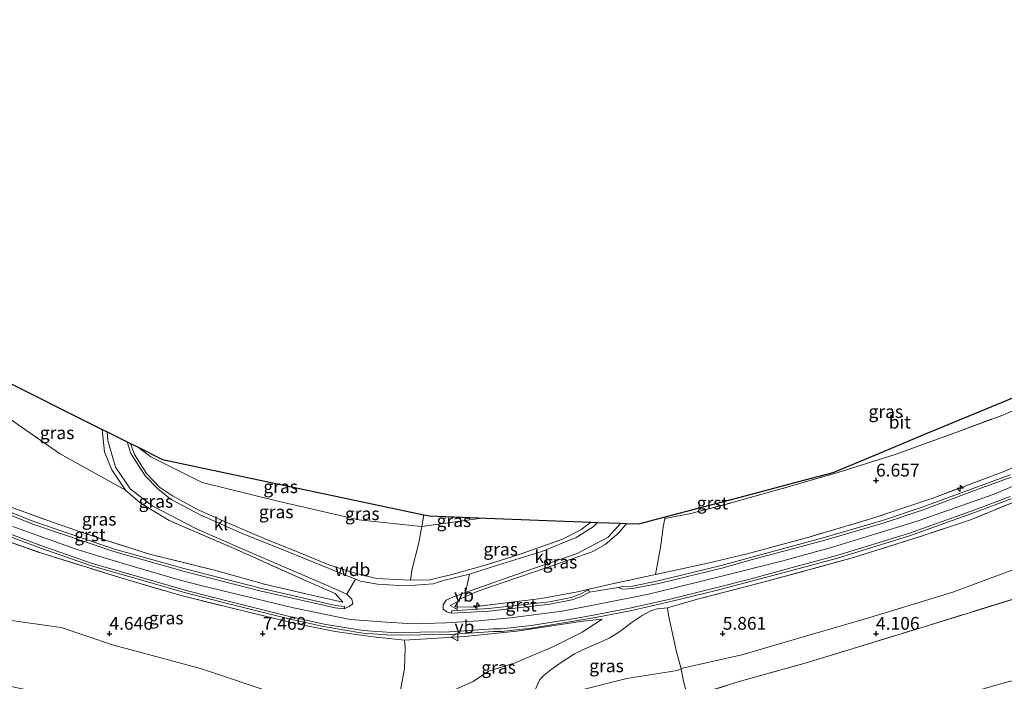
# Model space of a CAD drawing. Units: metres. Extents: x 139998 to 150008, y 437968 to 443752.
# Drawn here: x 141998 to 142191, y 441887 to 442016 of the extents above; entities that cross this region are included whole.
import ezdxf
from ezdxf.enums import TextEntityAlignment as Align

# ---------------------------------------------------------------- set-up
doc = ezdxf.new("R2010")
doc.units = ezdxf.units.M
doc.linetypes.add('IE-TERREINAFSCHEIDING', pattern=[10, 8, -2])
doc.layers.get('0').update_dxf_attribs({"lineweight": 25})
for name, color, linetype, lineweight in [('B-ME-AL-OVERIG-S-B1', 7, 'Continuous', 18), ('B-ME-GW-HOOGTEPUNT-S-B1', 10, 'Continuous', 25), ('B-ME-GW-KRUINLIJN-L-B1', 93, 'Continuous', 18), ('B-ME-GW-TEENLIJN-L-B1', 93, 'Continuous', 18), ('B-ME-IE-GRASLAND-GV-B6', 93, 'Continuous', 18), ('B-ME-IE-TERREINAFSCHEIDING-DOORGANG-L-B1', 8, 'IE-TERREINAFSCHEIDING-KUNSTMATIG-OPEN', 18), ('B-ME-IE-TERREINAFSCHEIDING-RASTERHEKWERK-L-B1', 8, 'IE-TERREINAFSCHEIDING', 18), ('B-ME-KG-KADASTRAAL-OPNAMEDTMGRENS-L-B1', 10, 'Continuous', 25), ('B-ME-VH-VERH_SOORT-BITUMEN-GV-B6', 8, 'IE-TERREINAFSCHEIDING-NATUURLIJK-HOUTWAL', 18), ('B-ME-VH-VERH_SOORT-GV-B6', 8, 'Continuous', 18), ('B-ME-VH-VERH_SOORT-KLINKERS-GV-B6', 8, 'IE-TERREINAFSCHEIDING-NATUURLIJK-HOUTWAL', 18), ('B-ME-VW-MEUBILAIR_WEGMEUBILAIR-VERKEERSBORD-S-B1', 8, 'Continuous', 18)]:
    doc.layers.add(name, color=color, linetype=linetype, lineweight=lineweight)
doc.styles.add('NLCS-ISO', font='NLCS-ISO.TTF')
doc.linetypes.add('IE-TERREINAFSCHEIDING-KUNSTMATIG-OPEN', pattern='A,7,-1.5,[67,NLCS.SHX,S=0.75,R=0,X=0,Y=0],-1.5', length=10)
doc.linetypes.add('IE-TERREINAFSCHEIDING-NATUURLIJK-HOUTWAL', pattern='A,7,-1.5,[67,NLCS.SHX,S=0.75,R=45,X=0,Y=0],-1.5,7,-1.5,[70,NLCS.SHX,S=0.75,R=0,X=0,Y=0],-1.5', length=20)

# ---------------------------------------------------------------- blocks, each defined once
blk = doc.blocks.new('verkeersbord')
for p, q in [((0, 0.75), (-0.75, -0.625)), ((0.75, -0.625), (0, 0.75)), ((-0.75, -0.625), (0.75, -0.625))]:
    blk.add_line(p, q)
blk = doc.blocks.new('hecto')
for p, q in [((0, 0.625), (-0.625, 0)), ((0, -0.625), (0, 0.625)), ((-0.625, 0), (0.625, 0)), ((0.625, 0), (0, -0.625))]:
    blk.add_line(p, q)
blk = doc.blocks.new('hoogtepunt')
for p, q in [((-0.5, 0), (0.5, 0)), ((0, 0.5), (0, -0.5))]:
    blk.add_line(p, q)

msp = doc.modelspace()

# ---------------------------------------------------------------- linework, layer by layer
at = {"layer": 'B-ME-GW-KRUINLIJN-L-B1'}
for points in [[(142165.638, 441915.614, 8.899), (142173.944, 441918.165, 8.968), (142188.572, 441923.357, 8.996), (142199.503, 441927.914, 8.992), (142216.52, 441935.866, 9.049), (142227.002, 441940.924, 9.09), (142243.213, 441949.314, 9.139), (142251.941, 441953.547, 9.139), (142267.129, 441961.467, 9.175), (142275.477, 441965.532, 9.106), (142289.034, 441972.795, 9.122), (142294.607, 441975.441, 9.094), (142301.265, 441978.948, 9.078), (142307.462, 441982.074, 9.07), (142315.805, 441986.508, 9.057), (142321.137, 441989.267, 9.009), (142330.016, 441994.13, 9), (142339.945, 441998.903, 9.021), (142350.966, 442004.729, 9.061), (142355.962, 442007.347, 9.045), (142366.828, 442012.888, 8.96), (142372.871, 442016.019, 8.879), (142373.425, 442016.296, 8.877)], [(141996.786, 441917.077, 9.049), (142001.462, 441915.366, 9.029), (142005.119, 441914.09, 9.057), (142009.383, 441912.584, 9.021), (142014.426, 441911.003, 9.053), (142020.564, 441909.193, 9.005), (142029.491, 441906.584, 9.009), (142033.788, 441905.454, 8.972), (142044.393, 441902.879, 8.984), (142051.666, 441901.176, 8.964), (142062.751, 441898.884, 9.013), (142069.907, 441898.315, 8.98), (142075.056, 441898.025, 8.996), (142081.574, 441898.199, 8.972), (142087.888, 441898.58, 9.037), (142094.153, 441899.219, 9.009), (142104.272, 441900.523, 9.07), (142111.294, 441901.855, 9.041), (142121.169, 441903.835, 9.013), (142126.508, 441905.103, 8.952), (142136.007, 441907.469, 8.919), (142147.406, 441910.379, 8.866), (142157.176, 441913.023, 8.911), (142165.638, 441915.614, 8.899)], [(142124.886, 441901.127, 8.972), (142122.865, 441900.977, 9.041), (142121.612, 441900.567, 9.049), (142119.94, 441899.644, 9.07), (142117.96, 441898.316, 9.09), (142116.311, 441897.105, 9.037), (142115.131, 441896.237, 8.968), (142113.446, 441895.209, 8.635), (142111.405, 441894.305, 8.436), (142108.667, 441893.109, 8.18), (142106.697, 441892.144, 7.554), (142103.862, 441890.345, 7.1), (142102.019, 441889.026, 6.852), (142100.76, 441887.984, 6.636), (142099.867, 441887.087, 6.307), (142098.383, 441883.792, 5.934), (142098.342, 441881.671, 5.743), (142098.373, 441880.675, 5.511), (142099.159, 441879.11, 5.41), (142100.132, 441878.709, 5.097), (142102.332, 441878.46, 4.419), (142103.722, 441879.032, 4.143)], [(142112.061, 441898.941, 8.797), (142107.869, 441898.472, 9.098), (142095.369, 441896.595, 9.102), (142085.19, 441895.535, 9.082), (142073.395, 441894.821, 9.033)]]:
    msp.add_polyline3d(points, dxfattribs=at)
at = {"layer": 'B-ME-GW-TEENLIJN-L-B1'}
for points in [[(142127.517, 441889.217, 4.219), (142127.81, 441889.342, 4.216), (142139.39, 441891.959, 4.159), (142153.249, 441896.004, 4.24), (142164.44, 441899.224, 4.256), (142180.72, 441904.235, 4.337), (142193.449, 441908.955, 4.366), (142208.004, 441914.624, 4.305), (142221.071, 441920.872, 4.301), (142239.72, 441930.383, 4.301), (142253.328, 441937.241, 4.362), (142270.204, 441945.331, 4.382), (142282.713, 441951.802, 4.447), (142299.37, 441961.56, 4.642), (142313.876, 441969.223, 4.829), (142324.528, 441975.416, 5.056), (142329.183, 441979.844, 5.621), (142337.51, 441987.789, 6.604), (142347.18, 441996.892, 8.026), (142350.195, 442000.528, 8.903)], [(142018.835, 441924.179, 5.568), (142005.917, 441931.392, 5.109), (141995.784, 441938.408, 4.626), (141992.013, 441941.746, 4.479)], [(142021.136, 441932.658, 4.686), (142023.768, 441930.677, 4.683), (142033.807, 441925.693, 4.63), (142048.641, 441922.061, 4.63), (142064.501, 441918.35, 4.76), (142076.665, 441917.056, 4.857), (142076.789, 441917.073, 4.853)], [(142076.789, 441917.073, 4.853), (142087.992, 441918.604, 4.524), (142089.355, 441918.714, 4.515)], [(142083.28, 441901.341, 8.915), (142084.168, 441902.858, 8.338), (142087.609, 441904.353, 7.944), (142092.726, 441906.092, 7.392), (142098.638, 441908.114, 6.71), (142104.125, 441910.017, 6.238), (142110.134, 441912.118, 5.816), (142112.652, 441913.57, 5.365), (142115.327, 441915.827, 5.174), (142116.823, 441917.66, 5.021)], [(141980.002, 441899.997, 3.595), (141984.232, 441899.975, 3.834), (141995.047, 441898.843, 4.167), (142006.243, 441897.298, 4.419), (142016.286, 441893.896, 4.313), (142033.483, 441889.273, 4.094), (142048.098, 441884.371, 3.895), (142057.677, 441881.907, 3.712), (142065.852, 441880.354, 3.671), (142071.549, 441880.028, 3.893)], [(142086.844, 441886.746, 5.905), (142089.811, 441888.737, 5.954), (142095.086, 441890.406, 6.413), (142102.428, 441893.511, 7.4), (142108.168, 441896.397, 8.351), (142112.061, 441898.941, 8.797)], [(142103.722, 441879.032, 4.143), (142102.137, 441879.624, 4.244), (142101.623, 441880.356, 4.272), (142101.747, 441881.366, 4.289), (142102.778, 441882.726, 4.289), (142105.393, 441884.348, 4.305), (142106.771, 441884.784, 4.212), (142116.925, 441887.305, 4.281), (142126.752, 441888.889, 4.228), (142127.517, 441889.217, 4.219)]]:
    msp.add_polyline3d(points, dxfattribs=at)
at = {"layer": 'B-ME-IE-GRASLAND-GV-B6'}
for points in [[(141993.109, 441946.661, 3.983), (142014.279, 441936.084, 4.677), (142014.685, 441931.69, 4.943), (142016.109, 441928.143, 5.227), (142018.835, 441924.179, 5.568), (142005.917, 441931.392, 5.109), (141995.784, 441938.408, 4.626), (141992.013, 441941.746, 4.479), (141992.701, 441944.426, 4.155), (141993.109, 441946.661, 3.983)], [(142124.401, 441918.93, 5.415), (142138.36, 441922.642, 5.446), (142150.594, 441925.893, 5.402), (142157.29, 441927.67, 5.406), (142164.972, 441930.872, 5.28), (142175.668, 441935.328, 5.077), (142190.564, 441941.501, 5.069), (142200.134, 441945.489, 5.097)], [(142018.835, 441924.179, 5.568), (142021.667, 441921.705, 5.901), (142027.372, 441918.238, 6.153), (142040.55, 441912.536, 7.035), (142054.17, 441906.446, 7.932), (142059.814, 441903.953, 8.529), (142061.362, 441902.248, 8.911), (142054.392, 441903.794, 8.854), (142046.025, 441905.762, 8.883), (142036.255, 441908.519, 8.854), (142023.48, 441911.624, 8.923), (142011.328, 441915.551, 9.009), (142004.545, 441917.888, 9.049), (141995.5, 441921.156, 9.065), (141988.156, 441924.366, 8.988), (141988.816, 441927.135, 8.022), (141989.683, 441931.436, 6.433), (141991.052, 441937.998, 4.931), (141991.881, 441941.229, 4.541), (141992.013, 441941.746, 4.479), (141995.784, 441938.408, 4.626), (142005.917, 441931.392, 5.109), (142018.835, 441924.179, 5.568)], [(142199.436, 441931.528, 8.968), (142190.557, 441927.794, 9.013), (142176.954, 441922.694, 8.94), (142164.847, 441918.614, 9.017), (142152.051, 441914.88, 8.976), (142140.421, 441911.718, 8.927), (142132.758, 441909.891, 8.887), (142122.523, 441907.657, 8.862), (142122.927, 441909.777, 8.066), (142123.57, 441913.427, 6.888), (142124.016, 441916.949, 5.816), (142124.34, 441918.633, 5.475), (142129.423, 441919.63, 5.641), (142137.791, 441921.815, 5.706), (142148.905, 441924.944, 5.645), (142158.65, 441927.787, 5.605), (142169.589, 441931.244, 5.645), (142180.731, 441935.257, 5.637), (142190.459, 441938.896, 5.727), (142198.373, 441942.331, 5.69)], [(142198.373, 441942.331, 5.69), (142190.459, 441938.896, 5.727), (142180.731, 441935.257, 5.637), (142169.589, 441931.244, 5.645), (142158.65, 441927.787, 5.605), (142148.905, 441924.944, 5.645), (142137.791, 441921.815, 5.706), (142129.423, 441919.63, 5.641), (142124.34, 441918.633, 5.475), (142124.401, 441918.93, 5.415)], [(141995.5, 441921.156, 9.065), (142004.545, 441917.888, 9.049), (142011.328, 441915.551, 9.009), (142023.48, 441911.624, 8.923), (142036.255, 441908.519, 8.854), (142046.025, 441905.762, 8.883), (142054.392, 441903.794, 8.854), (142061.362, 441902.248, 8.911), (142059.814, 441903.953, 8.529), (142054.17, 441906.446, 7.932), (142040.55, 441912.536, 7.035), (142027.372, 441918.238, 6.153), (142021.667, 441921.705, 5.901), (142018.835, 441924.179, 5.568), (142016.109, 441928.143, 5.227), (142014.685, 441931.69, 4.943), (142014.279, 441936.084, 4.677), (142015.257, 441935.595, 4.631), (142015.342, 441933.923, 4.756), (142016.839, 441928.664, 5.004), (142019.825, 441924.372, 5.369), (142024.133, 441921.072, 5.613), (142032.568, 441916.674, 6.194), (142040.89, 441913.003, 6.689), (142058.167, 441905.59, 8.046), (142062.151, 441903.827, 8.521), (142063.1, 441902.833, 8.611), (142063.304, 441901.953, 8.724), (142062.566, 441901.39, 8.883), (142061.615, 441900.928, 8.895), (142061.669, 441901.425, 8.893), (142059.912, 441901.616, 8.933), (142045.201, 441904.971, 8.893), (142030.465, 441908.766, 8.856), (142016.671, 441912.658, 8.848), (142000.873, 441918.022, 8.929), (141988.039, 441923.121, 8.938)], [(142019.135, 441933.657, 4.773), (142019.8, 441933.325, 4.737), (142020.549, 441931.194, 4.971), (142022.95, 441927.453, 5.146), (142025.489, 441924.782, 5.487), (142028.024, 441923.053, 5.654), (142033.169, 441920.25, 6.003), (142039.072, 441917.659, 6.429), (142046.389, 441914.505, 7.014), (142052.116, 441912.21, 7.38), (142058.602, 441909.565, 7.936), (142063.267, 441908.034, 8.172), (142067.951, 441906.902, 8.586), (142073.222, 441906.611, 8.472), (142074.569, 441906.536, 8.485), (142078.307, 441906.614, 8.391), (142082.479, 441907.593, 7.863), (142089.648, 441909.649, 7.274), (142096.067, 441911.665, 6.596), (142104.18, 441914.55, 5.824), (142107.911, 441916.386, 5.26), (142109.861, 441917.927, 5.049), (142111.142, 441917.878, 4.956), (142110.327, 441917.011, 5.089), (142106.963, 441914.919, 5.41), (142100.275, 441912.196, 6.003), (142091.786, 441909.547, 7.014), (142086.109, 441907.762, 7.725), (142081.217, 441906.545, 8.282), (142078.991, 441905.827, 8.383), (142075.501, 441905.61, 8.627), (142072.441, 441905.503, 8.59), (142068.091, 441905.748, 8.619), (142064.73, 441906.372, 8.412), (142063.821, 441906.741, 8.356), (142050.788, 441912.026, 7.242), (142041.532, 441915.79, 6.628), (142033.441, 441919.369, 6.052), (142027.764, 441922.369, 5.682), (142025.187, 441924.365, 5.507), (142022.654, 441926.958, 5.3), (142019.839, 441931.377, 4.874), (142019.135, 441933.657, 4.773)], [(142019.8, 441933.325, 4.737), (142021.136, 441932.658, 4.686), (142023.768, 441930.677, 4.683), (142033.807, 441925.693, 4.63), (142048.641, 441922.061, 4.63), (142064.501, 441918.35, 4.76), (142076.665, 441917.056, 4.857), (142076.789, 441917.073, 4.853), (142076.169, 441913.588, 5.678), (142074.922, 441908.768, 7.68), (142074.569, 441906.536, 8.485), (142073.222, 441906.611, 8.472), (142067.951, 441906.902, 8.586), (142063.267, 441908.034, 8.172), (142058.602, 441909.565, 7.936), (142052.116, 441912.21, 7.38), (142046.389, 441914.505, 7.014), (142039.072, 441917.659, 6.429), (142033.169, 441920.25, 6.003), (142028.024, 441923.053, 5.654), (142025.489, 441924.782, 5.487), (142022.95, 441927.453, 5.146), (142020.549, 441931.194, 4.971), (142019.8, 441933.325, 4.737)], [(142021.136, 441932.658, 4.686), (142026.052, 441930.203, 4.467), (142077.197, 441919.37, 4.447), (142076.789, 441917.073, 4.853), (142076.665, 441917.056, 4.857), (142064.501, 441918.35, 4.76), (142048.641, 441922.061, 4.63), (142033.807, 441925.693, 4.63), (142023.768, 441930.677, 4.683), (142021.136, 441932.658, 4.686)], [(142115.703, 441917.703, 4.923), (142116.823, 441917.66, 5.021), (142115.327, 441915.827, 5.174), (142112.652, 441913.57, 5.365), (142110.134, 441912.118, 5.816), (142104.125, 441910.017, 6.238), (142098.638, 441908.114, 6.71), (142092.726, 441906.092, 7.392), (142087.609, 441904.353, 7.944), (142084.168, 441902.858, 8.338), (142083.28, 441901.341, 8.915), (142086.488, 441901.279, 8.948), (142100.171, 441903.004, 8.976), (142107.286, 441904.305, 8.98), (142114.598, 441905.986, 8.862), (142122.523, 441907.657, 8.862), (142132.758, 441909.891, 8.887), (142140.421, 441911.718, 8.927), (142152.051, 441914.88, 8.976), (142164.847, 441918.614, 9.017), (142176.954, 441922.694, 8.94), (142190.557, 441927.794, 9.013), (142199.436, 441931.528, 8.968)], [(142191.899, 441927.166, 8.924), (142184.266, 441924.364, 8.932), (142174.723, 441920.83, 8.941), (142166.906, 441918.231, 8.92), (142155.09, 441914.762, 8.908), (142141.115, 441911.014, 8.847), (142135.355, 441909.411, 8.823), (142123.043, 441906.414, 8.876), (142117.985, 441905.412, 8.9), (142116.114, 441905.31, 8.88), (142115.189, 441905.115, 8.854), (142109.619, 441904.212, 8.875), (142109.392, 441904.653, 8.815), (142107.622, 441903.751, 8.871), (142106.02, 441903.17, 8.926), (142101.747, 441902.344, 8.917), (142089.924, 441900.983, 8.858), (142082.673, 441900.589, 8.829), (142082.582, 441900.09, 8.911), (142081.665, 441900.354, 8.903), (142080.99, 441900.865, 8.834), (142080.939, 441901.745, 8.728), (142081.568, 441902.636, 8.631), (142082.963, 441903.273, 8.444), (142085.338, 441904.172, 8.119), (142097.361, 441908.422, 6.706), (142107.197, 441911.791, 5.771), (142113.235, 441914.988, 5.243), (142115.703, 441917.703, 4.923)], [(141993.13, 441916.201, 9.065), (142002.049, 441912.869, 9.057), (142012.135, 441909.344, 9.029), (142021.119, 441906.817, 8.996), (142030.83, 441904.004, 8.98), (142039.543, 441901.788, 8.98), (142050.498, 441899.05, 8.972), (142057.583, 441897.465, 8.984), (142065.24, 441896.188, 8.964), (142070.848, 441895.791, 8.956), (142082.212, 441895.948, 9.021), (142090.812, 441896.516, 9.009), (142092.339, 441896.533, 9.013), (142092.387, 441896.536, 9.012), (142098.268, 441897.178, 9.036), (142107.263, 441898.654, 9.02), (142111.12, 441899.351, 8.979), (142117.535, 441900.573, 8.934), (142125.526, 441902.364, 8.898), (142134.37, 441904.569, 8.89), (142141.071, 441906.271, 8.91), (142150.656, 441908.868, 8.906), (142158.105, 441910.891, 8.894), (142172.195, 441915.228, 8.955), (142185.151, 441919.886, 8.999), (142192.087, 441922.473, 9.008)], [(142196.449, 441923.375, 9.106), (142184.129, 441918.391, 9.171), (142173.933, 441914.957, 9.037), (142161.233, 441910.985, 9.017), (142144.543, 441906.43, 9.009), (142130.707, 441902.811, 9.074), (142124.886, 441901.127, 8.972), (142122.865, 441900.977, 9.041), (142121.612, 441900.567, 9.049), (142119.94, 441899.644, 9.07), (142117.96, 441898.316, 9.09), (142116.311, 441897.105, 9.037), (142115.131, 441896.237, 8.968), (142113.446, 441895.209, 8.635), (142111.405, 441894.305, 8.436), (142108.667, 441893.109, 8.18), (142106.697, 441892.144, 7.554), (142103.862, 441890.345, 7.1), (142102.019, 441889.026, 6.852), (142100.76, 441887.984, 6.636), (142099.867, 441887.087, 6.307), (142098.383, 441883.792, 5.934)], [(142193.449, 441908.955, 4.366), (142180.72, 441904.235, 4.337), (142164.44, 441899.224, 4.256), (142153.249, 441896.004, 4.24), (142139.39, 441891.959, 4.159), (142127.81, 441889.342, 4.216), (142127.517, 441889.217, 4.219), (142126.645, 441892.554, 5.568), (142125.135, 441899.383, 8.29), (142124.886, 441901.127, 8.972), (142130.707, 441902.811, 9.074), (142144.543, 441906.43, 9.009), (142161.233, 441910.985, 9.017), (142173.933, 441914.957, 9.037), (142184.129, 441918.391, 9.171), (142196.449, 441923.375, 9.106)], [(142089.355, 441918.714, 4.515), (142109.861, 441917.927, 5.049), (142107.911, 441916.386, 5.26), (142104.18, 441914.55, 5.824), (142096.067, 441911.665, 6.596), (142089.648, 441909.649, 7.274), (142082.479, 441907.593, 7.863), (142078.307, 441906.614, 8.391), (142074.569, 441906.536, 8.485), (142074.922, 441908.768, 7.68), (142076.169, 441913.588, 5.678), (142076.789, 441917.073, 4.853), (142087.992, 441918.604, 4.524), (142089.355, 441918.714, 4.515)], [(142077.197, 441919.37, 4.447), (142078.281, 441919.132, 4.541), (142089.355, 441918.714, 4.515), (142087.992, 441918.604, 4.524), (142076.789, 441917.073, 4.853), (142077.197, 441919.37, 4.447)], [(142116.823, 441917.66, 5.021), (142119.269, 441917.57, 5.316), (142124.401, 441918.93, 5.415), (142124.34, 441918.633, 5.475), (142124.016, 441916.949, 5.816), (142123.57, 441913.427, 6.888), (142122.927, 441909.777, 8.066), (142122.523, 441907.657, 8.862), (142114.598, 441905.986, 8.862), (142107.286, 441904.305, 8.98), (142100.171, 441903.004, 8.976), (142086.488, 441901.279, 8.948), (142083.28, 441901.341, 8.915), (142084.168, 441902.858, 8.338), (142087.609, 441904.353, 7.944), (142092.726, 441906.092, 7.392), (142098.638, 441908.114, 6.71), (142104.125, 441910.017, 6.238), (142110.134, 441912.118, 5.816), (142112.652, 441913.57, 5.365), (142115.327, 441915.827, 5.174), (142116.823, 441917.66, 5.021)], [(142086.844, 441886.746, 5.905), (142089.811, 441888.737, 5.954), (142095.086, 441890.406, 6.413), (142102.428, 441893.511, 7.4), (142108.168, 441896.397, 8.351), (142112.061, 441898.941, 8.797), (142107.869, 441898.472, 9.098), (142095.369, 441896.595, 9.102), (142085.19, 441895.535, 9.082), (142073.395, 441894.821, 9.033), (142067.302, 441895.467, 9.065), (142059.814, 441896.49, 9.041), (142052.356, 441898.004, 9.021), (142042.123, 441900.462, 9.053), (142029.715, 441903.542, 9.09), (142018.566, 441906.832, 9.07), (142002.423, 441911.828, 9.09), (141994.403, 441914.647, 9.086)], [(141994.403, 441914.647, 9.086), (142002.423, 441911.828, 9.09), (142018.566, 441906.832, 9.07), (142029.715, 441903.542, 9.09), (142042.123, 441900.462, 9.053), (142052.356, 441898.004, 9.021), (142059.814, 441896.49, 9.041), (142067.302, 441895.467, 9.065), (142073.395, 441894.821, 9.033), (142073.568, 441893.357, 8.322), (142073.387, 441889.215, 6.612), (142072.338, 441883.661, 4.772), (142071.754, 441880.866, 3.956), (142071.549, 441880.028, 3.893), (142065.852, 441880.354, 3.671), (142057.677, 441881.907, 3.712), (142048.098, 441884.371, 3.895), (142033.483, 441889.273, 4.094), (142016.286, 441893.896, 4.313), (142006.243, 441897.298, 4.419), (141995.047, 441898.843, 4.167)], [(142192.343, 441902.801, 4.203), (142175.054, 441897.457, 4.171), (142151.803, 441890.315, 4.029), (142138.866, 441886.698, 4.065), (142128.871, 441883.61, 4.143), (142128.022, 441886.771, 4.155), (142127.517, 441889.217, 4.219), (142127.81, 441889.342, 4.216), (142139.39, 441891.959, 4.159), (142153.249, 441896.004, 4.24), (142164.44, 441899.224, 4.256), (142180.72, 441904.235, 4.337), (142193.449, 441908.955, 4.366)], [(142210.187, 441891.268, 3.809), (142190.752, 441886.455, 3.809), (142180.355, 441883.483, 3.822), (142157.476, 441876.676, 3.647), (142147.614, 441873.909, 3.736), (142139.256, 441871.518, 3.846), (142122.482, 441866.841, 3.903), (142109.262, 441861.904, 3.923), (142102.718, 441858.308, 3.976), (142097.266, 441856.595, 3.899), (142097.512, 441860.915, 4.078), (142099.65, 441868.287, 4.029), (142104.943, 441870.746, 4.078), (142112.722, 441875.026, 4.13), (142128.871, 441883.61, 4.143), (142138.866, 441886.698, 4.065), (142151.803, 441890.315, 4.029), (142175.054, 441897.457, 4.171), (142192.343, 441902.801, 4.203)], [(142098.383, 441883.792, 5.934), (142099.867, 441887.087, 6.307), (142100.76, 441887.984, 6.636), (142102.019, 441889.026, 6.852), (142103.862, 441890.345, 7.1), (142106.697, 441892.144, 7.554), (142108.667, 441893.109, 8.18), (142111.405, 441894.305, 8.436), (142113.446, 441895.209, 8.635), (142115.131, 441896.237, 8.968), (142116.311, 441897.105, 9.037), (142117.96, 441898.316, 9.09), (142119.94, 441899.644, 9.07), (142121.612, 441900.567, 9.049), (142122.865, 441900.977, 9.041), (142124.886, 441901.127, 8.972)], [(142124.886, 441901.127, 8.972), (142125.135, 441899.383, 8.29), (142126.645, 441892.554, 5.568), (142127.517, 441889.217, 4.219), (142126.752, 441888.889, 4.228), (142116.925, 441887.305, 4.281), (142106.771, 441884.784, 4.212)], [(141995.047, 441898.843, 4.167), (142006.243, 441897.298, 4.419), (142016.286, 441893.896, 4.313), (142033.483, 441889.273, 4.094), (142048.098, 441884.371, 3.895), (142057.677, 441881.907, 3.712), (142065.852, 441880.354, 3.671), (142071.549, 441880.028, 3.893), (142070.966, 441877.641, 3.71), (142070.486, 441877.082, 3.627), (142069.226, 441876.096, 3.415), (142067.411, 441873, 3.172), (142066.581, 441872, 3.058), (142060.631, 441873.538, 3.143), (142050.453, 441876.292, 3.119), (142039.997, 441879, 3.001), (142034.595, 441879.556, 2.948), (142027.284, 441879.579, 3.151), (142019.998, 441880.964, 3.151), (142011.288, 441882.452, 3.09), (142006.278, 441883.564, 3.084), (141995.61, 441885.926, 3.143)], [(142073.395, 441894.821, 9.033), (142085.19, 441895.535, 9.082), (142095.369, 441896.595, 9.102), (142107.869, 441898.472, 9.098), (142112.061, 441898.941, 8.797), (142108.168, 441896.397, 8.351), (142102.428, 441893.511, 7.4), (142095.086, 441890.406, 6.413), (142089.811, 441888.737, 5.954), (142086.844, 441886.746, 5.905), (142084.636, 441885.753, 5.134), (142078.641, 441883.031, 4.541), (142071.549, 441880.028, 3.893), (142071.754, 441880.866, 3.956), (142072.338, 441883.661, 4.772), (142073.387, 441889.215, 6.612), (142073.568, 441893.357, 8.322), (142073.395, 441894.821, 9.033)], [(142106.771, 441884.784, 4.212), (142116.925, 441887.305, 4.281), (142126.752, 441888.889, 4.228), (142127.517, 441889.217, 4.219), (142128.022, 441886.771, 4.155), (142128.871, 441883.61, 4.143)]]:
    msp.add_polyline3d(points, dxfattribs=at)
at = {"layer": 'B-ME-IE-TERREINAFSCHEIDING-DOORGANG-L-B1'}
for p, q in [((142124.016, 441916.949, 5.816), (142124.34, 441918.633, 5.475)), ((142128.871, 441883.61, 4.143), (142128.022, 441886.771, 4.155))]:
    msp.add_line(p, q, dxfattribs=at)
at = {"layer": 'B-ME-IE-TERREINAFSCHEIDING-RASTERHEKWERK-L-B1'}
for p, q in [((142076.789, 441917.073, 4.853), (142077.197, 441919.37, 4.447)), ((142124.34, 441918.633, 5.475), (142124.401, 441918.93, 5.415)), ((142128.022, 441886.771, 4.155), (142127.517, 441889.217, 4.219))]:
    msp.add_line(p, q, dxfattribs=at)
for points in [[(142350.195, 442000.528, 8.903), (142337.822, 441993.958, 9.013), (142320.831, 441985.211, 9.005), (142304.828, 441976.799, 9.102), (142294.741, 441971.791, 9.041), (142284.177, 441966.389, 9.09), (142276.209, 441962.529, 9.135), (142275.229, 441961.332, 9.057), (142273.874, 441960.033, 9.045), (142267.96, 441956.94, 9.057), (142265.135, 441956.771, 9.074), (142252.666, 441950.627, 9.135), (142231.245, 441939.915, 9.114), (142215.955, 441932.332, 9.126), (142196.449, 441923.375, 9.106), (142184.129, 441918.391, 9.171), (142173.933, 441914.957, 9.037), (142161.233, 441910.985, 9.017), (142144.543, 441906.43, 9.009), (142130.707, 441902.811, 9.074), (142124.886, 441901.127, 8.972)], [(142124.34, 441918.633, 5.475), (142129.423, 441919.63, 5.641), (142137.791, 441921.815, 5.706), (142148.905, 441924.944, 5.645), (142158.65, 441927.787, 5.605), (142169.589, 441931.244, 5.645), (142180.731, 441935.257, 5.637), (142190.459, 441938.896, 5.727), (142198.373, 441942.331, 5.69), (142211.23, 441948.543, 5.755), (142226.36, 441956.085, 5.71), (142244.267, 441964.971, 5.735), (142262.643, 441974.857, 5.552), (142279.989, 441984.958, 5.158), (142290.71, 441991.824, 4.963), (142298.802, 441996.427, 4.756)], [(142128.871, 441883.61, 4.143), (142138.866, 441886.698, 4.065), (142151.803, 441890.315, 4.029), (142175.054, 441897.457, 4.171), (142192.343, 441902.801, 4.203), (142208.732, 441909.528, 4.212), (142226.466, 441918.082, 4.252), (142247.077, 441927.943, 4.236), (142262.858, 441936.123, 4.26), (142284.27, 441947.474, 4.329), (142302.791, 441957.316, 4.5), (142318.307, 441965.62, 4.675), (142332.261, 441972.194, 4.683), (142335.872, 441973.913, 4.719), (142342.458, 441978.484, 4.823)], [(142018.835, 441924.179, 5.568), (142016.109, 441928.143, 5.227), (142014.685, 441931.69, 4.943), (142014.279, 441936.084, 4.677)], [(142019.8, 441933.325, 4.737), (142020.549, 441931.194, 4.971), (142022.95, 441927.453, 5.146), (142025.489, 441924.782, 5.487), (142028.024, 441923.053, 5.654), (142033.169, 441920.25, 6.003), (142039.072, 441917.659, 6.429), (142046.389, 441914.505, 7.014), (142052.116, 441912.21, 7.38), (142058.602, 441909.565, 7.936), (142063.267, 441908.034, 8.172), (142067.951, 441906.902, 8.586), (142073.222, 441906.611, 8.472), (142074.569, 441906.536, 8.485), (142078.307, 441906.614, 8.391), (142082.479, 441907.593, 7.863), (142089.648, 441909.649, 7.274), (142096.067, 441911.665, 6.596), (142104.18, 441914.55, 5.824), (142107.911, 441916.386, 5.26), (142109.861, 441917.927, 5.049)], [(142199.436, 441931.528, 8.968), (142190.557, 441927.794, 9.013), (142176.954, 441922.694, 8.94), (142164.847, 441918.614, 9.017), (142152.051, 441914.88, 8.976), (142140.421, 441911.718, 8.927), (142132.758, 441909.891, 8.887), (142122.523, 441907.657, 8.862), (142114.598, 441905.986, 8.862), (142107.286, 441904.305, 8.98), (142100.171, 441903.004, 8.976), (142086.488, 441901.279, 8.948), (142083.28, 441901.341, 8.915)], [(141988.156, 441924.366, 8.988), (141995.5, 441921.156, 9.065), (142004.545, 441917.888, 9.049), (142011.328, 441915.551, 9.009), (142023.48, 441911.624, 8.923), (142036.255, 441908.519, 8.854), (142046.025, 441905.762, 8.883), (142054.392, 441903.794, 8.854), (142061.362, 441902.248, 8.911)], [(142061.362, 441902.248, 8.911), (142059.814, 441903.953, 8.529), (142054.17, 441906.446, 7.932), (142040.55, 441912.536, 7.035), (142027.372, 441918.238, 6.153), (142021.667, 441921.705, 5.901), (142018.835, 441924.179, 5.568)], [(141984.711, 441918.292, 9.07), (141994.403, 441914.647, 9.086), (142002.423, 441911.828, 9.09), (142018.566, 441906.832, 9.07), (142029.715, 441903.542, 9.09), (142042.123, 441900.462, 9.053), (142052.356, 441898.004, 9.021), (142059.814, 441896.49, 9.041), (142067.302, 441895.467, 9.065), (142073.395, 441894.821, 9.033)], [(142074.569, 441906.536, 8.485), (142074.922, 441908.768, 7.68), (142076.169, 441913.588, 5.678), (142076.789, 441917.073, 4.853)], [(142122.523, 441907.657, 8.862), (142122.927, 441909.777, 8.066), (142123.57, 441913.427, 6.888), (142124.016, 441916.949, 5.816)], [(142127.517, 441889.217, 4.219), (142126.645, 441892.554, 5.568), (142125.135, 441899.383, 8.29), (142124.886, 441901.127, 8.972)], [(142073.395, 441894.821, 9.033), (142073.568, 441893.357, 8.322), (142073.387, 441889.215, 6.612), (142072.338, 441883.661, 4.772), (142071.754, 441880.866, 3.956), (142071.549, 441880.028, 3.893)]]:
    msp.add_polyline3d(points, dxfattribs=at)
at = {"layer": 'B-ME-KG-KADASTRAAL-OPNAMEDTMGRENS-L-B1'}
msp.add_polyline3d([(141970.302, 441958.064, 3.699), (141993.109, 441946.661, 3.983), (142014.279, 441936.084, 4.677), (142015.257, 441935.595, 4.631), (142019.135, 441933.657, 4.773), (142019.8, 441933.325, 4.737), (142021.136, 441932.658, 4.686), (142026.052, 441930.203, 4.467), (142077.197, 441919.37, 4.447), (142078.281, 441919.132, 4.541), (142089.355, 441918.714, 4.515), (142109.861, 441917.927, 5.049), (142111.142, 441917.878, 4.956), (142115.703, 441917.703, 4.923), (142116.823, 441917.66, 5.021), (142119.269, 441917.57, 5.316), (142124.401, 441918.93, 5.415), (142138.36, 441922.642, 5.446), (142150.594, 441925.893, 5.402), (142157.29, 441927.67, 5.406), (142164.972, 441930.872, 5.28), (142175.668, 441935.328, 5.077), (142190.564, 441941.501, 5.069), (142200.134, 441945.489, 5.097)], dxfattribs=at)
at = {"layer": 'B-ME-VH-VERH_SOORT-BITUMEN-GV-B6'}
for points in [[(141987.843, 441922.661, 8.94), (142000.7, 441917.553, 8.931), (142016.523, 441912.18, 8.85), (142030.335, 441908.283, 8.858), (142045.083, 441904.485, 8.895), (142059.829, 441901.122, 8.935), (142061.615, 441900.928, 8.895), (142062.566, 441901.39, 8.883), (142063.304, 441901.953, 8.724), (142063.1, 441902.833, 8.611), (142062.151, 441903.827, 8.521), (142063.821, 441906.741, 8.356), (142064.73, 441906.372, 8.412), (142068.091, 441905.748, 8.619), (142072.441, 441905.503, 8.59), (142075.501, 441905.61, 8.627), (142078.991, 441905.827, 8.383), (142081.217, 441906.545, 8.282), (142086.109, 441907.762, 7.725), (142085.338, 441904.172, 8.119), (142082.963, 441903.273, 8.444), (142081.568, 441902.636, 8.631), (142080.939, 441901.745, 8.728), (142080.99, 441900.865, 8.834), (142081.665, 441900.354, 8.903), (142082.582, 441900.09, 8.911), (142089.965, 441900.49, 8.935), (142101.822, 441901.855, 8.992), (142106.153, 441902.692, 8.996), (142107.822, 441903.296, 8.935), (142109.619, 441904.212, 8.875), (142115.189, 441905.115, 8.854), (142116.039, 441904.805, 8.883), (142118.048, 441904.915, 8.903), (142123.151, 441905.926, 8.879), (142135.481, 441908.927, 8.826), (142141.247, 441910.532, 8.85), (142155.225, 441914.281, 8.911), (142167.055, 441917.754, 8.923), (142174.889, 441920.358, 8.944), (142184.439, 441923.895, 8.935), (142192.082, 441926.701, 8.927)], [(142191.903, 441922.938, 9.005), (142184.979, 441920.356, 8.996), (142172.037, 441915.702, 8.952), (142157.966, 441911.371, 8.891), (142150.525, 441909.351, 8.903), (142140.944, 441906.755, 8.907), (142134.248, 441905.054, 8.887), (142125.411, 441902.851, 8.895), (142117.434, 441901.063, 8.931), (142111.029, 441899.843, 8.976), (142107.178, 441899.147, 9.017), (142098.2, 441897.674, 9.033), (142092.333, 441897.033, 9.009), (142090.793, 441897.016, 9.005), (142082.192, 441896.448, 9.017), (142070.862, 441896.291, 8.952), (142065.299, 441896.685, 8.96), (142057.679, 441897.956, 8.98), (142050.613, 441899.537, 8.968), (142039.665, 441902.273, 8.976), (142030.961, 441904.487, 8.976), (142021.256, 441907.298, 8.992), (142012.285, 441909.821, 9.025), (142002.219, 441913.339, 9.053), (141993.309, 441916.668, 9.061)]]:
    msp.add_polyline3d(points, dxfattribs=at)
at = {"layer": 'B-ME-VH-VERH_SOORT-GV-B6'}
for points in [[(141963.872, 441934.627, 8.885), (141964.008, 441935.124, 8.921), (141965.472, 441934.152, 8.929), (141975.947, 441928.616, 8.921), (141988.039, 441923.121, 8.938), (142000.873, 441918.022, 8.929), (142016.671, 441912.658, 8.848), (142030.465, 441908.766, 8.856), (142045.201, 441904.971, 8.893), (142059.912, 441901.616, 8.933), (142061.669, 441901.425, 8.893), (142061.615, 441900.928, 8.895), (142059.829, 441901.122, 8.935), (142045.083, 441904.485, 8.895), (142030.335, 441908.283, 8.858), (142016.523, 441912.18, 8.85), (142000.7, 441917.553, 8.931), (141987.843, 441922.661, 8.94), (141975.727, 441928.167, 8.923), (141965.215, 441933.722, 8.931), (141963.872, 441934.627, 8.885)], [(142192.082, 441926.701, 8.927), (142184.439, 441923.895, 8.935), (142174.889, 441920.358, 8.944), (142167.055, 441917.754, 8.923), (142155.225, 441914.281, 8.911), (142141.247, 441910.532, 8.85), (142135.481, 441908.927, 8.826), (142123.151, 441905.926, 8.879), (142118.048, 441904.915, 8.903), (142116.039, 441904.805, 8.883), (142115.189, 441905.115, 8.854), (142116.114, 441905.31, 8.88), (142117.985, 441905.412, 8.9), (142123.043, 441906.414, 8.876), (142135.355, 441909.411, 8.823), (142141.115, 441911.014, 8.847), (142155.09, 441914.762, 8.908), (142166.906, 441918.231, 8.92), (142174.723, 441920.83, 8.941), (142184.266, 441924.364, 8.932), (142191.899, 441927.166, 8.924)], [(142192.087, 441922.473, 9.008), (142185.151, 441919.886, 8.999), (142172.195, 441915.228, 8.955), (142158.105, 441910.891, 8.894), (142150.656, 441908.868, 8.906), (142141.071, 441906.271, 8.91), (142134.37, 441904.569, 8.89), (142125.526, 441902.364, 8.898), (142117.535, 441900.573, 8.934), (142111.12, 441899.351, 8.979), (142107.263, 441898.654, 9.02), (142098.268, 441897.178, 9.036), (142092.387, 441896.536, 9.012), (142092.339, 441896.533, 9.013), (142090.812, 441896.516, 9.009), (142082.212, 441895.948, 9.021), (142070.848, 441895.791, 8.956), (142065.24, 441896.188, 8.964), (142057.583, 441897.465, 8.984), (142050.498, 441899.05, 8.972), (142039.543, 441901.788, 8.98), (142030.83, 441904.004, 8.98), (142021.119, 441906.817, 8.996), (142012.135, 441909.344, 9.029), (142002.049, 441912.869, 9.057), (141993.13, 441916.201, 9.065)], [(141993.309, 441916.668, 9.061), (142002.219, 441913.339, 9.053), (142012.285, 441909.821, 9.025), (142021.256, 441907.298, 8.992), (142030.961, 441904.487, 8.976), (142039.665, 441902.273, 8.976), (142050.613, 441899.537, 8.968), (142057.679, 441897.956, 8.98), (142065.299, 441896.685, 8.96), (142070.862, 441896.291, 8.952), (142082.192, 441896.448, 9.017), (142090.793, 441897.016, 9.005), (142092.333, 441897.033, 9.009), (142098.2, 441897.674, 9.033), (142107.178, 441899.147, 9.017), (142111.029, 441899.843, 8.976), (142117.434, 441901.063, 8.931), (142125.411, 441902.851, 8.895), (142134.248, 441905.054, 8.887), (142140.944, 441906.755, 8.907), (142150.525, 441909.351, 8.903), (142157.966, 441911.371, 8.891), (142172.037, 441915.702, 8.952), (142184.979, 441920.356, 8.996), (142191.903, 441922.938, 9.005)], [(142089.965, 441900.49, 8.935), (142082.582, 441900.09, 8.911), (142082.673, 441900.589, 8.829), (142089.924, 441900.983, 8.858), (142101.747, 441902.344, 8.917), (142106.02, 441903.17, 8.926), (142107.622, 441903.751, 8.871), (142109.392, 441904.653, 8.815), (142109.619, 441904.212, 8.875), (142107.822, 441903.296, 8.935), (142106.153, 441902.692, 8.996), (142101.822, 441901.855, 8.992), (142089.965, 441900.49, 8.935)]]:
    msp.add_polyline3d(points, dxfattribs=at)
at = {"layer": 'B-ME-VH-VERH_SOORT-KLINKERS-GV-B6'}
for points in [[(142015.257, 441935.595, 4.631), (142019.135, 441933.657, 4.773), (142019.839, 441931.377, 4.874), (142022.654, 441926.958, 5.3), (142025.187, 441924.365, 5.507), (142027.764, 441922.369, 5.682), (142033.441, 441919.369, 6.052), (142041.532, 441915.79, 6.628), (142050.788, 441912.026, 7.242), (142063.821, 441906.741, 8.356), (142062.151, 441903.827, 8.521), (142058.167, 441905.59, 8.046), (142040.89, 441913.003, 6.689), (142032.568, 441916.674, 6.194), (142024.133, 441921.072, 5.613), (142019.825, 441924.372, 5.369), (142016.839, 441928.664, 5.004), (142015.342, 441933.923, 4.756), (142015.257, 441935.595, 4.631)], [(142111.142, 441917.878, 4.956), (142115.703, 441917.703, 4.923), (142113.235, 441914.988, 5.243), (142107.197, 441911.791, 5.771), (142097.361, 441908.422, 6.706), (142085.338, 441904.172, 8.119), (142086.109, 441907.762, 7.725), (142091.786, 441909.547, 7.014), (142100.275, 441912.196, 6.003), (142106.963, 441914.919, 5.41), (142110.327, 441917.011, 5.089), (142111.142, 441917.878, 4.956)]]:
    msp.add_polyline3d(points, dxfattribs=at)

# ---------------------------------------------------------------- block references
at = {"layer": 'B-ME-AL-OVERIG-S-B1', "rotation": 90}
for p in [(142182.149, 441924.568, 8.972), (142087.537, 441901.568, 8.927)]:
    msp.add_blockref('hecto', p, dxfattribs=at)
at = {"layer": 'B-ME-GW-HOOGTEPUNT-S-B1', "rotation": 90}
for p in [(142165.664, 441926.072, 6.657), (142165.664, 441926.072, 6.657), (142015.667, 441896.073, 4.646), (142015.667, 441896.073, 4.646), (142045.667, 441896.073, 7.469), (142045.667, 441896.073, 7.469), (142135.672, 441896.082, 5.861), (142135.672, 441896.082, 5.861), (142165.666, 441896.076, 4.106), (142165.666, 441896.076, 4.106)]:
    msp.add_blockref('hoogtepunt', p, dxfattribs=at)
at = {"layer": 'B-ME-VW-MEUBILAIR_WEGMEUBILAIR-VERKEERSBORD-S-B1', "rotation": 90}
for p in [(142083.111, 441901.575, 8.793), (142083.19, 441895.406, 9.053)]:
    msp.add_blockref('verkeersbord', p, dxfattribs=at)

# ---------------------------------------------------------------- texts
at = {"layer": 'B-ME-GW-HOOGTEPUNT-S-B1', "ltscale": 0.2, "style": 'NLCS-ISO'}
for s, p in [('6.657', (142165.664, 441926.072, 6.657)), ('6.657', (142165.664, 441926.072, 6.657)), ('4.646', (142015.667, 441896.073, 4.646)), ('4.646', (142015.667, 441896.073, 4.646)), ('7.469', (142045.667, 441896.073, 7.469)), ('7.469', (142045.667, 441896.073, 7.469)), ('5.861', (142135.672, 441896.082, 5.861)), ('5.861', (142135.672, 441896.082, 5.861)), ('4.106', (142165.666, 441896.076, 4.106)), ('4.106', (142165.666, 441896.076, 4.106))]:
    msp.add_text(s, height=2.5, dxfattribs=at).set_placement(p, align=Align.BOTTOM_LEFT)
at = {"layer": 'B-ME-GW-KRUINLIJN-L-B1', "ltscale": 0.2, "style": 'NLCS-ISO'}
msp.add_text('wdb', height=2.5, dxfattribs=at).set_placement((142063.23703, 441908.62356), align=Align.MIDDLE_CENTER)
at = {"layer": 'B-ME-IE-GRASLAND-GV-B6', "ltscale": 0.2, "style": 'NLCS-ISO'}
for p in [(142167.5755, 441939.572), (142005.424, 441935.42), (142049.1665, 441924.857), (142024.759, 441921.997), (142048.2945, 441919.9305), (142065.1385, 441919.58), (142013.656, 441918.506), (142083.072, 441918.2215), (142092.215, 441912.625), (142103.8405, 441910.1045), (142026.785, 441899.16), (142091.805, 441889.4845), (142112.9295, 441889.7935)]:
    msp.add_text('gras', height=2.5, dxfattribs=at).set_placement(p, align=Align.MIDDLE_CENTER)
at = {"layer": 'B-ME-VH-VERH_SOORT-BITUMEN-GV-B6', "ltscale": 0.2, "style": 'NLCS-ISO'}
msp.add_text('bit', height=2.5, dxfattribs=at).set_placement((142170.32284, 441937.50432), align=Align.MIDDLE_CENTER)
at = {"layer": 'B-ME-VH-VERH_SOORT-GV-B6', "ltscale": 0.2, "style": 'NLCS-ISO'}
for p in [(142133.65097, 441921.67914), (142011.85874, 441915.43942), (142096.22086, 441901.67152)]:
    msp.add_text('grst', height=2.5, dxfattribs=at).set_placement(p, align=Align.MIDDLE_CENTER)
at = {"layer": 'B-ME-VH-VERH_SOORT-KLINKERS-GV-B6', "ltscale": 0.2, "style": 'NLCS-ISO'}
for p in [(142037.47562, 441917.58166), (142100.24879, 441911.14318)]:
    msp.add_text('kl', height=2.5, dxfattribs=at).set_placement(p, align=Align.MIDDLE_CENTER)
at = {"layer": 'B-ME-VW-MEUBILAIR_WEGMEUBILAIR-VERKEERSBORD-S-B1', "ltscale": 0.2, "style": 'NLCS-ISO'}
for p in [(142083.111, 441901.575, 8.793), (142083.19, 441895.406, 9.053)]:
    msp.add_text('vb', height=2.5, dxfattribs=at).set_placement(p, align=Align.BOTTOM_LEFT)

doc.saveas('drawing.dxf')
